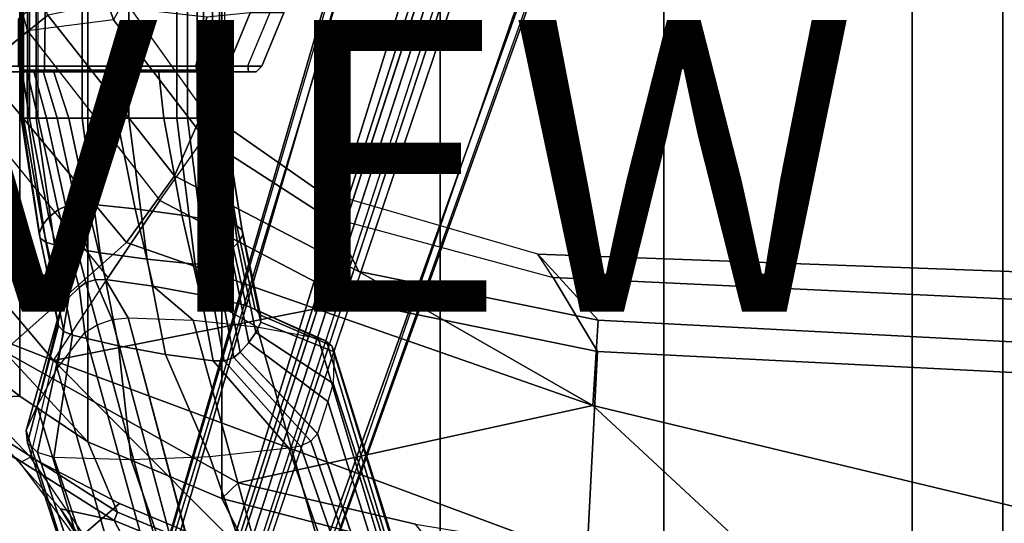
# Model space of a CAD drawing. Units: inches. Extents: x -14.5 to 10.7, y -15.8 to 15.8.
# Drawn here: x -4.4 to 2.4, y -8.5 to -5 of the extents above; entities that cross this region are included whole.
import ezdxf

# ---------------------------------------------------------------- set-up
doc = ezdxf.new("R2010")
doc.units = ezdxf.units.IN
doc.header["$MEASUREMENT"] = 0
for name, color, linetype in [('SEAT-BASE', 5, 'Continuous'), ('SEAT-FABRIC', 5, 'Continuous'), ('SEAT-FABRICTRIM', 5, 'Continuous'), ('SEAT-FRAME', 5, 'Continuous'), ('SEAT-VIEW', 7, 'Continuous')]:
    doc.layers.add(name, color=color, linetype=linetype)

msp = doc.modelspace()

# ---------------------------------------------------------------- linework, layer by layer
at = {"layer": 'SEAT-BASE', "linetype": 'Continuous'}
for points in [[(-4.3575, -5.673, 14.7216), (-4.3648, -5.673, 14.7924), (-4.3648, 0, 14.7924), (-4.3575, 0, 14.7216)], [(-4.3648, -5.673, 14.7924), (-4.347, -5.673, 14.9156), (-4.347, 0, 14.9156), (-4.3648, 0, 14.7924)], [(-4.3206, -5.673, 14.6606), (-4.3575, -5.673, 14.7216), (-4.3575, 0, 14.7216), (-4.3206, 0, 14.6606)], [(-4.347, -5.673, 14.9156), (-4.307, -5.673, 15.0335), (-4.307, 0, 15.0335), (-4.347, 0, 14.9156)], [(-4.2613, -5.673, 14.6211), (-4.3206, -5.673, 14.6606), (-4.3206, 0, 14.6606), (-4.2613, 0, 14.6211)], [(-4.307, -5.673, 15.0335), (-4.2463, -5.673, 15.1421), (-4.2463, 0, 15.1421), (-4.307, 0, 15.0335)], [(-3.9465, 0, 14.5043), (-3.9465, -5.673, 14.5043), (-4.2613, -5.673, 14.6211), (-4.2613, 0, 14.6211)], [(-3.6245, 0, 14.4094), (-3.6245, -5.673, 14.4094), (-3.9465, -5.673, 14.5043), (-3.9465, 0, 14.5043)], [(-3.2967, 0, 14.3367), (-3.2967, -5.673, 14.3367), (-3.6245, -5.673, 14.4094), (-3.6245, 0, 14.4094)], [(-3.2221, 0, 14.3385), (-3.2221, -5.673, 14.3385), (-3.2967, -5.673, 14.3367), (-3.2967, 0, 14.3367)], [(-3.1561, 0, 14.3734), (-3.1561, -5.673, 14.3734), (-3.2221, -5.673, 14.3385), (-3.2221, 0, 14.3385)], [(-3.1125, 0, 14.434), (-3.1125, -5.673, 14.434), (-3.1561, -5.673, 14.3734), (-3.1561, 0, 14.3734)], [(-3.0523, 0, 14.5383), (-3.0523, -5.673, 14.5383), (-3.1125, -5.673, 14.434), (-3.1125, 0, 14.434)], [(-3.0044, 0, 14.6487), (-3.0044, -5.673, 14.6487), (-3.0523, -5.673, 14.5383), (-3.0523, 0, 14.5383)], [(-2.9693, 0, 14.7639), (-2.9693, -5.673, 14.7639), (-3.0044, -5.673, 14.6487), (-3.0044, 0, 14.6487)], [(-4.3739, -5.3434, 15.0898), (-4.347, -5.673, 14.9156), (-4.307, -5.673, 15.0335), (-4.3602, -5.3434, 15.3569)], [(-4.3648, -5.3434, 14.6349), (-4.3648, -5.673, 14.7924), (-4.347, -5.673, 14.9156), (-4.3739, -5.3434, 15.0898)], [(-4.3583, -5.3434, 14.5551), (-4.3575, -5.673, 14.7216), (-4.3648, -5.673, 14.7924), (-4.3648, -5.3434, 14.6349)], [(-4.3602, -5.3434, 15.3569), (-4.307, -5.673, 15.0335), (-4.2463, -5.673, 15.1421), (-4.3239, -5.3434, 15.622)], [(-4.322, -5.3434, 14.4838), (-4.3206, -5.673, 14.6606), (-4.3575, -5.673, 14.7216), (-4.3583, -5.3434, 14.5551)], [(-4.3239, -5.3434, 15.622), (-4.2463, -5.673, 15.1421), (-4.1897, -5.673, 15.1987), (-4.2793, -5.3434, 15.6776)], [(-4.2613, -5.3434, 14.4317), (-4.2613, -5.673, 14.6211), (-4.3206, -5.673, 14.6606), (-4.322, -5.3434, 14.4838)], [(-4.2793, -5.3434, 15.6776), (-4.1897, -5.673, 15.1987), (-4.1159, -5.673, 15.2294), (-4.2153, -5.3434, 15.7088)], [(-3.9465, -5.3434, 14.3159), (-3.9465, -5.673, 14.5043), (-4.2613, -5.673, 14.6211), (-4.2613, -5.3434, 14.4317)], [(-4.2153, -5.3434, 15.7088), (-4.1159, -5.673, 15.2294), (-4.036, -5.673, 15.2299), (-4.144, -5.3434, 15.7097)], [(-4.036, -5.673, 15.2299), (-3.7082, -5.673, 15.1572), (-3.7808, -5.3434, 15.6372), (-4.144, -5.3434, 15.7097)], [(-3.6244, -5.3434, 14.2219), (-3.6245, -5.673, 14.4094), (-3.9465, -5.673, 14.5043), (-3.9465, -5.3434, 14.3159)], [(-3.7082, -5.673, 15.1572), (-3.3861, -5.673, 15.0623), (-3.4228, -5.3434, 15.5423), (-3.7808, -5.3434, 15.6372)], [(-3.2967, -5.3434, 14.1502), (-3.2967, -5.673, 14.3367), (-3.6245, -5.673, 14.4094), (-3.6244, -5.3434, 14.2219)], [(-3.3861, -5.673, 15.0623), (-3.0713, -5.673, 14.9455), (-3.0713, -5.3434, 15.4254), (-3.4228, -5.3434, 15.5423)], [(-3.2221, -5.3434, 14.152), (-3.2221, -5.673, 14.3385), (-3.2967, -5.673, 14.3367), (-3.2967, -5.3434, 14.1502)], [(-3.1561, -5.3434, 14.1869), (-3.1561, -5.673, 14.3734), (-3.2221, -5.673, 14.3385), (-3.2221, -5.3434, 14.152)], [(-3.1125, -5.3434, 14.2475), (-3.1125, -5.673, 14.434), (-3.1561, -5.673, 14.3734), (-3.1561, -5.3434, 14.1869)], [(-3.0513, -5.3434, 14.5146), (-3.0523, -5.673, 14.5383), (-3.1125, -5.673, 14.434), (-3.1125, -5.3434, 14.2475)], [(-3.0713, -5.673, 14.9455), (-3.0096, -5.673, 14.9035), (-3.0096, -5.3434, 15.3834), (-3.0713, -5.3434, 15.4254)], [(-3.0036, -5.3434, 14.9719), (-3.0044, -5.673, 14.6487), (-3.0523, -5.673, 14.5383), (-3.0513, -5.3434, 14.5146)], [(-3.0096, -5.673, 14.9035), (-2.9731, -5.673, 14.8384), (-2.9731, -5.3434, 15.3183), (-3.0096, -5.3434, 15.3834)], [(-2.9693, -5.3434, 15.2438), (-2.9693, -5.673, 14.7639), (-3.0044, -5.673, 14.6487), (-3.0036, -5.3434, 14.9719)], [(-2.9731, -5.673, 14.8384), (-2.9693, -5.673, 14.7639), (-2.9693, -5.3434, 15.2438), (-2.9731, -5.3434, 15.3183)], [(-4.3575, -5.673, 14.7216), (-4.2325, -6.4954, 14.8695), (-4.2398, -6.4627, 14.9323), (-4.3648, -5.673, 14.7924)], [(-4.3648, -5.673, 14.7924), (-4.2398, -6.4627, 14.9323), (-4.2185, -6.4055, 15.0421), (-4.347, -5.673, 14.9156)], [(-4.3206, -5.673, 14.6606), (-4.1956, -6.5235, 14.8154), (-4.2325, -6.4954, 14.8695), (-4.3575, -5.673, 14.7216)], [(-4.347, -5.673, 14.9156), (-4.2185, -6.4055, 15.0421), (-4.1751, -6.3511, 15.1466), (-4.307, -5.673, 15.0335)], [(-4.2613, -5.673, 14.6211), (-4.1363, -6.5418, 14.7804), (-4.1956, -6.5235, 14.8154), (-4.3206, -5.673, 14.6606)], [(-4.307, -5.673, 15.0335), (-4.1751, -6.3511, 15.1466), (-4.1111, -6.3012, 15.2425), (-4.2463, -5.673, 15.1421)], [(-3.9465, -5.673, 14.5043), (-3.8215, -6.5957, 14.6768), (-4.1363, -6.5418, 14.7804), (-4.2613, -5.673, 14.6211)], [(-4.2463, -5.673, 15.1421), (-4.1111, -6.3012, 15.2425), (-4.0585, -6.2752, 15.2924), (-4.1897, -5.673, 15.1987)], [(-4.1897, -5.673, 15.1987), (-4.0585, -6.2752, 15.2924), (-3.988, -6.2609, 15.3198), (-4.1159, -5.673, 15.2294)], [(-4.1159, -5.673, 15.2294), (-3.988, -6.2609, 15.3198), (-3.911, -6.2607, 15.3203), (-4.036, -5.673, 15.2299)], [(-3.911, -6.2607, 15.3203), (-3.5832, -6.2942, 15.2559), (-3.7082, -5.673, 15.1572), (-4.036, -5.673, 15.2299)], [(-3.6245, -5.673, 14.4094), (-3.4995, -6.6395, 14.5926), (-3.8215, -6.5957, 14.6768), (-3.9465, -5.673, 14.5043)], [(-3.5832, -6.2942, 15.2559), (-3.2611, -6.3381, 15.1717), (-3.3861, -5.673, 15.0623), (-3.7082, -5.673, 15.1572)], [(-3.2967, -5.673, 14.3367), (-3.1717, -6.6731, 14.5281), (-3.4995, -6.6395, 14.5926), (-3.6245, -5.673, 14.4094)], [(-3.2611, -6.3381, 15.1717), (-2.9463, -6.392, 15.0681), (-3.0713, -5.673, 14.9455), (-3.3861, -5.673, 15.0623)], [(-3.2221, -5.673, 14.3385), (-3.0971, -6.6723, 14.5297), (-3.1717, -6.6731, 14.5281), (-3.2967, -5.673, 14.3367)], [(-3.1561, -5.673, 14.3734), (-3.0311, -6.6562, 14.5606), (-3.0971, -6.6723, 14.5297), (-3.2221, -5.673, 14.3385)], [(-3.1125, -5.673, 14.434), (-2.9875, -6.6282, 14.6144), (-3.0311, -6.6562, 14.5606), (-3.1561, -5.673, 14.3734)], [(-3.0523, -5.673, 14.5383), (-2.9273, -6.58, 14.7069), (-2.9875, -6.6282, 14.6144), (-3.1125, -5.673, 14.434)], [(-2.9463, -6.392, 15.0681), (-2.8846, -6.4114, 15.0308), (-3.0096, -5.673, 14.9035), (-3.0713, -5.673, 14.9455)], [(-3.0044, -5.673, 14.6487), (-2.8794, -6.529, 14.8048), (-2.9273, -6.58, 14.7069), (-3.0523, -5.673, 14.5383)], [(-2.8846, -6.4114, 15.0308), (-2.8481, -6.4414, 14.9731), (-2.9731, -5.673, 14.8384), (-3.0096, -5.673, 14.9035)], [(-2.9693, -5.673, 14.7639), (-2.8443, -6.4758, 14.907), (-2.8794, -6.529, 14.8048), (-3.0044, -5.673, 14.6487)], [(-2.8481, -6.4414, 14.9731), (-2.8443, -6.4758, 14.907), (-2.9693, -5.673, 14.7639), (-2.9731, -5.673, 14.8384)], [(-3.9659, -6.8351, 15.6547), (-3.9213, -6.8004, 15.6981), (-4.0585, -6.2752, 15.2924), (-4.1111, -6.3012, 15.2425)], [(-3.9213, -6.8004, 15.6981), (-3.8572, -6.7809, 15.7225), (-3.988, -6.2609, 15.3198), (-4.0585, -6.2752, 15.2924)], [(-3.8572, -6.7809, 15.7225), (-3.786, -6.7803, 15.7233), (-3.911, -6.2607, 15.3203), (-3.988, -6.2609, 15.3198)], [(-3.4582, -6.8257, 15.6665), (-3.5832, -6.2942, 15.2559), (-3.911, -6.2607, 15.3203), (-3.786, -6.7803, 15.7233)], [(-4.0361, -6.9019, 15.5711), (-3.9659, -6.8351, 15.6547), (-4.1111, -6.3012, 15.2425), (-4.1751, -6.3511, 15.1466)], [(-3.1361, -6.885, 15.5924), (-3.2611, -6.3381, 15.1717), (-3.5832, -6.2942, 15.2559), (-3.4582, -6.8257, 15.6665)], [(-2.8213, -6.9579, 15.5011), (-2.9463, -6.392, 15.0681), (-3.2611, -6.3381, 15.1717), (-3.1361, -6.885, 15.5924)], [(-4.1148, -7.0535, 15.3816), (-4.0863, -6.9755, 15.4791), (-4.2185, -6.4055, 15.0421), (-4.2398, -6.4627, 14.9323)], [(-4.0863, -6.9755, 15.4791), (-4.0361, -6.9019, 15.5711), (-4.1751, -6.3511, 15.1466), (-4.2185, -6.4055, 15.0421)], [(-2.7596, -6.9841, 15.4684), (-2.8846, -6.4114, 15.0308), (-2.9463, -6.392, 15.0681), (-2.8213, -6.9579, 15.5011)], [(-2.7231, -7.0248, 15.4175), (-2.8481, -6.4414, 14.9731), (-2.8846, -6.4114, 15.0308), (-2.7596, -6.9841, 15.4684)], [(-4.2325, -6.4954, 14.8695), (-4.1075, -7.0978, 15.3263), (-4.1148, -7.0535, 15.3816), (-4.2398, -6.4627, 14.9323)], [(-2.7193, -7.0713, 15.3593), (-2.7544, -7.1433, 15.2694), (-2.8794, -6.529, 14.8048), (-2.8443, -6.4758, 14.907)], [(-2.7193, -7.0713, 15.3593), (-2.8443, -6.4758, 14.907), (-2.8481, -6.4414, 14.9731), (-2.7231, -7.0248, 15.4175)], [(-4.1956, -6.5235, 14.8154), (-4.0706, -7.1358, 15.2786), (-4.1075, -7.0978, 15.3263), (-4.2325, -6.4954, 14.8695)], [(-4.1363, -6.5418, 14.7804), (-4.0113, -7.1605, 15.2478), (-4.0706, -7.1358, 15.2786), (-4.1956, -6.5235, 14.8154)], [(-3.8215, -6.5957, 14.6768), (-3.6965, -7.2334, 15.1566), (-4.0113, -7.1605, 15.2478), (-4.1363, -6.5418, 14.7804)], [(-2.7544, -7.1433, 15.2694), (-2.8023, -7.2122, 15.1831), (-2.9273, -6.58, 14.7069), (-2.8794, -6.529, 14.8048)], [(-3.4995, -6.6395, 14.5926), (-3.3745, -7.2927, 15.0825), (-3.6965, -7.2334, 15.1566), (-3.8215, -6.5957, 14.6768)], [(-2.8023, -7.2122, 15.1831), (-2.8625, -7.2774, 15.1017), (-2.9875, -6.6282, 14.6144), (-2.9273, -6.58, 14.7069)], [(-3.1717, -6.6731, 14.5281), (-3.0467, -7.3381, 15.0257), (-3.3745, -7.2927, 15.0825), (-3.4995, -6.6395, 14.5926)], [(-2.9721, -7.337, 15.0271), (-3.0467, -7.3381, 15.0257), (-3.1717, -6.6731, 14.5281), (-3.0971, -6.6723, 14.5297)], [(-2.9061, -7.3152, 15.0543), (-2.9721, -7.337, 15.0271), (-3.0971, -6.6723, 14.5297), (-3.0311, -6.6562, 14.5606)], [(-2.8625, -7.2774, 15.1017), (-2.9061, -7.3152, 15.0543), (-3.0311, -6.6562, 14.5606), (-2.9875, -6.6282, 14.6144)]]:
    msp.add_3dface(points, dxfattribs=at)
at = {"layer": 'SEAT-BASE'}
for points in [[(1.7993, -0.3787, 7.9856), (1.7602, -0.4671, 7.914), (9.8102, -6.5535, 4.8238), (1.7993, -0.3787, 7.9856)], [(1.7993, -0.3787, 7.9856), (1.7602, -0.4671, 7.914), (9.8102, -6.5535, 4.8238), (1.7993, -0.3787, 7.9856)], [(1.7863, -0.4276, 8.1735), (10.3371, -7.0385, 4.7238), (10.356, -6.9741, 4.6477), (1.8134, -0.3629, 8.0987)], [(1.7863, -0.4276, 8.1735), (10.3371, -7.0385, 4.7238), (10.356, -6.9741, 4.6477), (1.8134, -0.3629, 8.0987)], [(1.7993, -0.3787, 7.9856), (1.8134, -0.3629, 8.0987), (10.356, -6.9741, 4.6477), (9.8102, -6.5535, 4.8238)], [(1.7993, -0.3787, 7.9856), (1.8134, -0.3629, 8.0987), (10.356, -6.9741, 4.6477), (9.8102, -6.5535, 4.8238)], [(1.3725, -0.9972, 8.2213), (10.1127, -7.3473, 4.7639), (10.3371, -7.0385, 4.7238), (1.7863, -0.4276, 8.1735)], [(1.3725, -0.9972, 8.2213), (10.1127, -7.3473, 4.7639), (10.3371, -7.0385, 4.7238), (1.7863, -0.4276, 8.1735)], [(9.8884, -7.6561, 4.7238), (10.1127, -7.3473, 4.7639), (1.3725, -0.9972, 8.2213), (0.9587, -1.5667, 8.1735)], [(9.8884, -7.6561, 4.7238), (10.1127, -7.3473, 4.7639), (1.3725, -0.9972, 8.2213), (0.9587, -1.5667, 8.1735)], [(9.2995, -6.7565, 3.5938), (9.2709, -6.811, 3.6462), (1.624, -1.2552, 5.2504), (1.6526, -1.2007, 5.1979)], [(9.2995, -6.7565, 3.5938), (9.2709, -6.811, 3.6462), (1.624, -1.2552, 5.2504), (1.6526, -1.2007, 5.1979)], [(1.6956, -1.1566, 5.2504), (9.3425, -6.7124, 3.6462), (9.2995, -6.7565, 3.5938), (1.6526, -1.2007, 5.1979)], [(1.6956, -1.1566, 5.2504), (9.3425, -6.7124, 3.6462), (9.2995, -6.7565, 3.5938), (1.6526, -1.2007, 5.1979)], [(-4.2789, -11.7293, 4.6477), (-1.2538, -1.3594, 8.0987), (-1.233, -1.364, 7.9856), (-4.0846, -11.0681, 4.8238)], [(-4.2789, -11.7293, 4.6477), (-4.2257, -11.7703, 4.7238), (-1.1938, -1.3959, 8.1735), (-1.2538, -1.3594, 8.0987)], [(-4.2789, -11.7293, 4.6477), (-1.2538, -1.3594, 8.0987), (-1.233, -1.364, 7.9856), (-4.0846, -11.0681, 4.8238)], [(-4.2789, -11.7293, 4.6477), (-4.2257, -11.7703, 4.7238), (-1.1938, -1.3959, 8.1735), (-1.2538, -1.3594, 8.0987)], [(-4.2257, -11.7703, 4.7238), (-3.8627, -11.8882, 4.7639), (-0.5242, -1.6134, 8.2213), (-1.1938, -1.3959, 8.1735)], [(-4.2257, -11.7703, 4.7238), (-3.8627, -11.8882, 4.7639), (-0.5242, -1.6134, 8.2213), (-1.1938, -1.3959, 8.1735)], [(-4.0846, -11.0681, 4.8238), (-1.1495, -1.4125, 7.914), (-1.233, -1.364, 7.9856)], [(-4.0846, -11.0681, 4.8238), (-1.1495, -1.4125, 7.914), (-1.233, -1.364, 7.9856)], [(9.2642, -7.3049, 4.8238), (0.9882, -1.5297, 7.914), (0.9162, -1.5942, 7.9856)], [(9.2642, -7.3049, 4.8238), (0.9882, -1.5297, 7.914), (0.9162, -1.5942, 7.9856)], [(-0.5242, -1.6134, 8.2213), (-3.8627, -11.8882, 4.7639), (-3.4997, -12.0062, 4.7238), (0.1453, -1.831, 8.1735)], [(-0.5242, -1.6134, 8.2213), (-3.8627, -11.8882, 4.7639), (-3.4997, -12.0062, 4.7238), (0.1453, -1.831, 8.1735)], [(9.8329, -7.6941, 4.6477), (9.8884, -7.6561, 4.7238), (0.9587, -1.5667, 8.1735), (0.9055, -1.6125, 8.0987)], [(9.8329, -7.6941, 4.6477), (9.8884, -7.6561, 4.7238), (0.9587, -1.5667, 8.1735), (0.9055, -1.6125, 8.0987)], [(9.8329, -7.6941, 4.6477), (0.9055, -1.6125, 8.0987), (0.9162, -1.5942, 7.9856), (9.2642, -7.3049, 4.8238)], [(9.8329, -7.6941, 4.6477), (0.9055, -1.6125, 8.0987), (0.9162, -1.5942, 7.9856), (9.2642, -7.3049, 4.8238)], [(0.1958, -1.8283, 7.9856), (0.0997, -1.8184, 7.914), (-3.2012, -11.3552, 4.8238), (0.1958, -1.8283, 7.9856)], [(0.1958, -1.8283, 7.9856), (0.0997, -1.8184, 7.914), (-3.2012, -11.3552, 4.8238), (0.1958, -1.8283, 7.9856)], [(0.1453, -1.831, 8.1735), (-3.4997, -12.0062, 4.7238), (-3.4326, -12.0043, 4.6477), (0.2153, -1.8367, 8.0987)], [(0.1453, -1.831, 8.1735), (-3.4997, -12.0062, 4.7238), (-3.4326, -12.0043, 4.6477), (0.2153, -1.8367, 8.0987)], [(0.1958, -1.8283, 7.9856), (0.2153, -1.8367, 8.0987), (-3.4326, -12.0043, 4.6477), (-3.2012, -11.3552, 4.8238)], [(0.1958, -1.8283, 7.9856), (0.2153, -1.8367, 8.0987), (-3.4326, -12.0043, 4.6477), (-3.2012, -11.3552, 4.8238)], [(-3.5521, -10.9322, 3.5938), (-3.6128, -10.9218, 3.6462), (-0.6919, -1.9324, 5.2504), (-0.6312, -1.9427, 5.1979)], [(-3.5521, -10.9322, 3.5938), (-3.6128, -10.9218, 3.6462), (-0.6919, -1.9324, 5.2504), (-0.6312, -1.9427, 5.1979)], [(-0.576, -1.97, 5.2504), (-3.4969, -10.9595, 3.6462), (-3.5521, -10.9322, 3.5938), (-0.6312, -1.9427, 5.1979)], [(-0.576, -1.97, 5.2504), (-3.4969, -10.9595, 3.6462), (-3.5521, -10.9322, 3.5938), (-0.6312, -1.9427, 5.1979)], [(-4.5308, -5.315, 14.2736), (-3.1653, -5.315, 13.9454), (-3.091, -4.9807, 13.9282), (-4.5151, -4.8204, 14.258)], [(-4.3838, -5.315, 15.5719), (-4.2035, -5.315, 15.7878), (-4.1976, -4.8288, 15.8009), (-4.3838, -4.996, 15.5719)], [(-4.1976, -4.8288, 15.8009), (-4.2035, -5.315, 15.7878), (-2.81, -5.3142, 15.4797), (-2.611, -4.8363, 15.4336)], [(-2.611, -4.8363, 15.4336), (-2.5635, -4.9503, 15.1397), (-2.713, -5.315, 15.1743), (-2.81, -5.3142, 15.4797)], [(-2.793, -4.9498, 14.1412), (-3.0909, -4.9805, 13.9282), (-3.1652, -5.315, 13.9454), (-2.9439, -5.315, 14.1771)], [(-2.5635, -4.9503, 15.1397), (-2.793, -4.9498, 14.1412), (-2.9439, -5.315, 14.1771), (-2.713, -5.315, 15.1743)], [(-4.5535, -5.3543, 14.5487), (-4.3478, -5.3543, 15.5554), (-4.3838, -5.315, 15.5719), (-4.5929, -5.315, 14.5501)], [(-4.5308, -5.315, 14.2736), (-4.5075, -5.3543, 14.3064), (-3.1564, -5.3543, 13.9838), (-3.1652, -5.315, 13.9454)], [(-4.2009, -5.3543, 15.7543), (-4.2035, -5.315, 15.7878), (-4.3838, -5.315, 15.5719), (-4.3478, -5.3543, 15.5554)], [(-4.2009, -5.3543, 15.7543), (-2.8048, -5.3543, 15.433), (-2.81, -5.3142, 15.4797), (-4.2035, -5.315, 15.7878)], [(-3.1652, -5.315, 13.9454), (-2.9439, -5.315, 14.1771), (-2.9781, -5.3538, 14.1882), (-3.1564, -5.3543, 13.9838)], [(-2.752, -5.3543, 15.1798), (-2.713, -5.315, 15.1743), (-2.9439, -5.315, 14.1771), (-2.9781, -5.3538, 14.1882)], [(-2.81, -5.3142, 15.4797), (-2.8048, -5.3543, 15.433), (-2.752, -5.3543, 15.1798), (-2.713, -5.315, 15.1743)], [(-2.752, -5.3543, 15.1798), (-4.3478, -5.3543, 15.5554), (-4.5535, -5.3543, 14.5487), (-2.9781, -5.3538, 14.1882)], [(-3.1564, -5.3543, 13.9838), (-2.9781, -5.3538, 14.1882), (-4.5535, -5.3543, 14.5487), (-4.5075, -5.3543, 14.3064)], [(-2.752, -5.3543, 15.1798), (-2.8048, -5.3543, 15.433), (-4.2009, -5.3543, 15.7543), (-4.3478, -5.3543, 15.5554)]]:
    msp.add_3dface(points, dxfattribs=at)
for points, invisible_edges in [([(9.5716, -6.849, 4.2852), (1.665, -0.9554, 7.4174), (1.7602, -0.4671, 7.914), (9.8102, -6.5535, 4.8238)], 10), ([(9.5716, -6.849, 4.2852), (1.665, -0.9554, 7.4174), (1.7602, -0.4671, 7.914), (9.8102, -6.5535, 4.8238)], 10), ([(1.665, -0.9554, 7.4174), (9.5716, -6.8489, 4.2869), (9.5717, -6.8603, 4.0374), (1.6883, -1.0877, 6.7519)], 8), ([(1.665, -0.9554, 7.4174), (9.5716, -6.8489, 4.2869), (9.5717, -6.8603, 4.0374), (1.6883, -1.0877, 6.7519)], 8), ([(9.3425, -6.7124, 3.6462), (1.6956, -1.1566, 5.2504), (1.6883, -1.0877, 6.7519), (9.5717, -6.8603, 4.0374)], 10), ([(9.3425, -6.7124, 3.6462), (1.6956, -1.1566, 5.2504), (1.6883, -1.0877, 6.7519), (9.5717, -6.8603, 4.0374)], 10), ([(9.4823, -6.9832, 4.0374), (9.4714, -6.9867, 4.2869), (1.4232, -1.2883, 7.4174), (1.5562, -1.2695, 6.7519)], 5), ([(9.4823, -6.9832, 4.0374), (9.4714, -6.9867, 4.2869), (1.4232, -1.2883, 7.4174), (1.5562, -1.2695, 6.7519)], 5), ([(1.5562, -1.2695, 6.7519), (1.624, -1.2552, 5.2504), (9.2709, -6.811, 3.6462), (9.4823, -6.9832, 4.0374)], 5), ([(1.5562, -1.2695, 6.7519), (1.624, -1.2552, 5.2504), (9.2709, -6.811, 3.6462), (9.4823, -6.9832, 4.0374)], 5), ([(0.9882, -1.5297, 7.914), (1.4232, -1.2883, 7.4174), (9.4716, -6.9867, 4.2852), (9.2642, -7.3049, 4.8238)], 5), ([(0.9882, -1.5297, 7.914), (1.4232, -1.2883, 7.4174), (9.4716, -6.9867, 4.2852), (9.2642, -7.3049, 4.8238)], 5), ([(-1.1495, -1.4125, 7.914), (-0.7855, -1.7516, 7.4174), (-3.7179, -11.167, 4.2852), (-4.0846, -11.0681, 4.8238)], 5), ([(-1.1495, -1.4125, 7.914), (-0.7855, -1.7516, 7.4174), (-3.7179, -11.167, 4.2852), (-4.0846, -11.0681, 4.8238)], 5), ([(-3.7112, -11.1762, 4.0374), (-3.7179, -11.1669, 4.2869), (-0.7855, -1.7516, 7.4174), (-0.7265, -1.8723, 6.7519)], 5), ([(-3.7112, -11.1762, 4.0374), (-3.7179, -11.1669, 4.2869), (-0.7855, -1.7516, 7.4174), (-0.7265, -1.8723, 6.7519)], 5), ([(-3.556, -11.2196, 4.2852), (-0.3941, -1.8788, 7.4174), (0.0997, -1.8184, 7.914), (-3.2012, -11.3552, 4.8238)], 10), ([(-3.556, -11.2196, 4.2852), (-0.3941, -1.8788, 7.4174), (0.0997, -1.8184, 7.914), (-3.2012, -11.3552, 4.8238)], 10), ([(-0.7265, -1.8723, 6.7519), (-0.6919, -1.9324, 5.2504), (-3.6128, -10.9218, 3.6462), (-3.7112, -11.1762, 4.0374)], 5), ([(-0.7265, -1.8723, 6.7519), (-0.6919, -1.9324, 5.2504), (-3.6128, -10.9218, 3.6462), (-3.7112, -11.1762, 4.0374)], 5), ([(-0.3941, -1.8788, 7.4174), (-3.5559, -11.2196, 4.2869), (-3.5667, -11.2231, 4.0374), (-0.5128, -1.9418, 6.7519)], 8), ([(-0.3941, -1.8788, 7.4174), (-3.5559, -11.2196, 4.2869), (-3.5667, -11.2231, 4.0374), (-0.5128, -1.9418, 6.7519)], 8), ([(-3.4969, -10.9595, 3.6462), (-0.576, -1.97, 5.2504), (-0.5128, -1.9418, 6.7519), (-3.5667, -11.2231, 4.0374)], 10), ([(-3.4969, -10.9595, 3.6462), (-0.576, -1.97, 5.2504), (-0.5128, -1.9418, 6.7519), (-3.5667, -11.2231, 4.0374)], 10)]:
    msp.add_3dface(points, dxfattribs=dict(at, invisible_edges=invisible_edges))
at = {"layer": 'SEAT-FABRIC'}
for points in [[(3.665, 9.2496, 19.5471), (2.3685, 9.1702, 19.4972), (2.3685, -9.1702, 19.4972), (3.665, -9.2496, 19.5471)], [(1.7474, 9.1324, 19.4699), (0.0443, 8.9122, 19.352), (0.0443, -8.9122, 19.352), (1.7474, -9.1324, 19.4699)], [(1.7474, 9.1324, 19.4699), (1.7474, -9.1324, 19.4699), (2.3685, -9.1702, 19.4972), (2.3685, 9.1702, 19.4972)], [(-1.4915, 8.6712, 19.1949), (-1.4915, -8.6712, 19.1949), (0.0443, -8.9122, 19.352), (0.0443, 8.9122, 19.352)], [(-1.4915, 8.6712, 19.1949), (-2.9872, 8.2807, 18.9337), (-2.9872, -8.2807, 18.9337), (-1.4915, -8.6712, 19.1949)], [(-3.9076, 7.8919, 18.7115), (-3.9076, -7.8919, 18.7115), (-2.9872, -8.2807, 18.9337), (-2.9872, 8.2807, 18.9337)], [(-3.9076, 7.8919, 18.7115), (-4.3738, 7.5786, 18.572), (-4.3738, -7.5786, 18.572), (-3.9076, -7.8919, 18.7115)], [(-5.0893, 7.0253, 18.3506), (-5.0893, -7.0253, 18.3506), (-4.3738, -7.5786, 18.572), (-4.3738, 7.5786, 18.572)]]:
    msp.add_3dface(points, dxfattribs=at)
at = {"layer": 'SEAT-FABRICTRIM'}
for points in [[(-4.9047, -7.6057, 18.372), (-4.3738, -7.5786, 18.572), (-5.0893, -7.0253, 18.3506), (-4.9047, -7.6057, 18.372)], [(-3.9076, -7.8919, 18.7115), (-4.3738, -7.5786, 18.572), (-4.9047, -7.6057, 18.372), (-3.7026, -8.3748, 18.7444)], [(-4.9047, -7.6057, 18.372), (-4.8978, -7.6886, 18.2482), (-3.7272, -8.4321, 18.6059), (-3.7026, -8.3748, 18.7444)], [(-4.4027, -8.0069, 18.1791), (-4.0932, -8.3528, 18.2351), (-3.7272, -8.4321, 18.6059), (-4.8978, -7.6886, 18.2482)], [(-2.7368, -8.7779, 19.0022), (-2.9872, -8.2807, 18.9337), (-3.9076, -7.8919, 18.7115), (-3.7026, -8.3748, 18.7444)], [(-1.4915, -8.6712, 19.1949), (-2.9872, -8.2807, 18.9337), (-2.7368, -8.7779, 19.0022), (-0.8186, -9.2306, 19.2943)], [(-3.6602, -8.5579, 18.6957), (-3.7272, -8.4321, 18.6059), (-4.0932, -8.3528, 18.2351), (-3.8126, -8.7604, 18.4182)], [(-3.7272, -8.4321, 18.6059), (-2.7049, -8.8514, 18.8769), (-2.7368, -8.7779, 19.0022), (-3.7026, -8.3748, 18.7444)], [(-3.6602, -8.5579, 18.6957), (-3.4909, -8.8316, 18.833), (-2.7049, -8.8514, 18.8769), (-3.7272, -8.4321, 18.6059)]]:
    msp.add_3dface(points, dxfattribs=at)
at = {"layer": 'SEAT-FRAME'}
for points in [[(-4.2058, -3.6176, 16.4657), (-4.135, -3.3243, 16.5926), (-3.6563, -4.8589, 16.6988), (-3.7298, -4.998, 16.572)], [(-4.6361, -5.3327, 17.2903), (-4.1818, -4.9654, 17.0715), (-4.7903, -3.4964, 17.041), (-5.7923, -4.1229, 17.303)], [(-5.2002, -3.7747, 16.9392), (-4.803, -5.4936, 17.1057), (-4.3194, -5.0738, 16.8938), (-4.7524, -3.4446, 16.7605)], [(-4.3194, -5.0738, 16.8938), (-4.7524, -3.4446, 16.7605), (-4.2058, -3.6176, 16.4657), (-3.7298, -4.998, 16.572)], [(-4.1818, -4.9654, 17.0715), (-3.3127, -6.068, 17.2251), (-3.1125, -5.6171, 16.8091), (-3.6563, -4.8589, 16.6988)], [(-3.6563, -4.8589, 16.6988), (-3.7298, -4.998, 16.572), (-3.1083, -5.8063, 16.6941), (-3.1125, -5.6171, 16.8091)], [(-3.641, -6.5255, 17.534), (-3.3127, -6.068, 17.2251), (-4.1818, -4.9654, 17.0715), (-4.6361, -5.3327, 17.2903)], [(-3.1083, -5.8063, 16.6941), (-3.7298, -4.998, 16.572), (-4.3194, -5.0738, 16.8938), (-3.4122, -6.2367, 17.07)], [(-4.3194, -5.0738, 16.8938), (-3.4122, -6.2367, 17.07), (-3.7683, -6.7654, 17.3983), (-4.803, -5.4936, 17.1057)], [(-5.3053, -6.382, 17.5783), (-4.4837, -7.2711, 17.8607), (-3.641, -6.5255, 17.534), (-4.6361, -5.3327, 17.2903)], [(-3.7683, -6.7654, 17.3983), (-4.803, -5.4936, 17.1057), (-5.3328, -5.9256, 17.23), (-4.1413, -7.3355, 17.6447)], [(-3.3127, -6.068, 17.2251), (-2.0476, -6.7237, 17.3846), (-2.3299, -6.1675, 16.943), (-3.1125, -5.6171, 16.8091)], [(-3.1083, -5.8063, 16.6941), (-3.1125, -5.6171, 16.8091), (-2.3299, -6.1675, 16.943), (-2.2803, -6.3424, 16.8297)], [(-2.0903, -6.9293, 17.2476), (-3.4122, -6.2367, 17.07), (-3.1083, -5.8063, 16.6941), (-2.2803, -6.3424, 16.8297)], [(-5.3328, -5.9256, 17.23), (-5.3328, -5.9256, 17.23), (-5.5413, -6.7874, 17.4383), (-4.1413, -7.3355, 17.6447)], [(-0.4434, -7.6438, 17.9814), (-2.0476, -6.7237, 17.3846), (-3.3127, -6.068, 17.2251), (-3.641, -6.5255, 17.534)], [(-2.0476, -6.7237, 17.3846), (-0.4072, -7.0579, 17.5526), (-0.8208, -6.6057, 17.1279), (-2.3299, -6.1675, 16.943)], [(-2.3299, -6.1675, 16.943), (-2.2803, -6.3424, 16.8297), (-0.7153, -6.7652, 17.0162), (-0.8208, -6.6057, 17.1279)], [(-3.7683, -6.7654, 17.3983), (-3.4122, -6.2367, 17.07), (-2.0903, -6.9293, 17.2476), (-4.1413, -7.3355, 17.6447)], [(-0.4124, -7.2726, 17.4208), (-2.0903, -6.9293, 17.2476), (-2.2803, -6.3424, 16.8297), (-0.7153, -6.7652, 17.0162)], [(-4.4837, -7.2711, 17.8607), (-2.8761, -8.1732, 18.2786), (-0.4434, -7.6438, 17.9814), (-3.641, -6.5255, 17.534)], [(-0.7153, -6.7652, 17.0162), (-0.8208, -6.6057, 17.1279), (2.6629, -6.7329, 17.2537), (2.4785, -6.9165, 17.1929)], [(-0.8208, -6.6057, 17.1279), (-0.4072, -7.0579, 17.5526), (2.4759, -7.2099, 17.8492), (2.6629, -6.7329, 17.2537)], [(-2.0476, -6.7237, 17.3846), (-0.4434, -7.6438, 17.9814), (-0.4072, -7.0579, 17.5526), (-2.0476, -6.7237, 17.3846)], [(-5.5413, -6.7874, 17.4383), (-4.5184, -7.7692, 17.762), (-4.2992, -7.9974, 17.8457), (-4.1413, -7.3355, 17.6447)], [(-0.7153, -6.7652, 17.0162), (2.4785, -6.9165, 17.1929), (2.7536, -7.432, 17.7612), (-0.4124, -7.2726, 17.4208)], [(-4.1413, -7.3355, 17.6447), (-2.0903, -6.9293, 17.2476), (-0.4124, -7.2726, 17.4208), (-0.4846, -8.6931, 18.3444)], [(-5.0893, -7.0253, 18.3506), (-4.3738, -7.5786, 18.572), (-3.9076, -7.8919, 18.7115), (-4.4837, -7.2711, 17.8607)], [(-0.4434, -7.6438, 17.9814), (2.9039, -8.4456, 18.6826), (2.4759, -7.2099, 17.8492), (-0.4072, -7.0579, 17.5526)], [(-3.9076, -7.8919, 18.7115), (-2.9872, -8.2807, 18.9337), (-2.8761, -8.1732, 18.2786), (-4.4837, -7.2711, 17.8607)], [(2.9652, -8.8375, 18.5848), (-0.4846, -8.6931, 18.3444), (-0.4124, -7.2726, 17.4208), (2.7536, -7.432, 17.7612)], [(-4.1413, -7.3355, 17.6447), (-2.7947, -8.6909, 18.2105), (-3.6899, -8.3165, 18.0017), (-4.2992, -7.9974, 17.8457)], [(-2.7947, -8.6909, 18.2105), (-4.1413, -7.3355, 17.6447), (-0.4846, -8.6931, 18.3444), (-0.5068, -8.9999, 18.4873)], [(-2.8761, -8.1732, 18.2786), (-1.6595, -8.4577, 18.5061), (0.8849, -8.8754, 18.7879), (-0.4434, -7.6438, 17.9814)], [(0.8849, -8.8754, 18.7879), (3.1518, -9.0945, 18.9153), (2.9039, -8.4456, 18.6826), (-0.4434, -7.6438, 17.9814)], [(-4.2992, -7.9974, 17.8457), (-4.3741, -8.0367, 17.9323), (-4.5764, -7.8188, 17.8393), (-4.5184, -7.7692, 17.762)], [(-4.0932, -8.3528, 18.2351), (-4.4027, -8.0069, 18.1791), (-4.3741, -8.0367, 17.9323), (-3.8924, -8.6825, 18.2215)], [(-4.2992, -7.9974, 17.8457), (-4.3741, -8.0367, 17.9323), (-3.8924, -8.6825, 18.2215), (-3.9369, -8.5274, 18.1233)], [(-4.2992, -7.9974, 17.8457), (-3.6899, -8.3165, 18.0017), (-3.9369, -8.5274, 18.1233), (-4.2992, -7.9974, 17.8457)], [(-2.8761, -8.1732, 18.2786), (-2.9872, -8.2807, 18.9337), (-1.4915, -8.6712, 19.1949), (-1.6595, -8.4577, 18.5061)], [(-4.0932, -8.3528, 18.2351), (-3.8924, -8.6825, 18.2215), (-3.8365, -8.7649, 18.2756), (-3.8126, -8.7604, 18.4182)], [(-3.9369, -8.5274, 18.1233), (-3.6899, -8.3165, 18.0017), (-2.7947, -8.6909, 18.2105), (-2.8683, -9.0481, 18.3181)]]:
    msp.add_3dface(points, dxfattribs=at)
at = {"layer": 'SEAT-FRAME', "linetype": 'Continuous'}
for points in [[(-3.9213, -6.8004, 15.6981), (-3.9659, -6.8351, 15.6547), (-3.9265, -7.1433, 16.0323), (-3.8419, -7.0893, 16.0785)], [(-3.8572, -6.7809, 15.7225), (-3.9213, -6.8004, 15.6981), (-3.8419, -7.0893, 16.0785), (-3.7392, -7.0545, 16.0991)], [(-3.786, -6.7803, 15.7233), (-3.8572, -6.7809, 15.7225), (-3.7392, -7.0545, 16.0991), (-3.6297, -7.0426, 16.092)], [(-3.4582, -6.8257, 15.6665), (-3.786, -6.7803, 15.7233), (-3.6309, -7.0426, 16.0922), (-3.1835, -7.0585, 15.9886)], [(-3.9659, -6.8351, 15.6547), (-4.0361, -6.9019, 15.5711), (-4.118, -7.3894, 15.7849), (-3.9265, -7.1433, 16.0323)], [(-3.1361, -6.885, 15.5924), (-3.4582, -6.8257, 15.6665), (-3.1835, -7.0585, 15.9886), (-2.7472, -7.1049, 15.852)], [(-2.8213, -6.9579, 15.5011), (-3.1361, -6.885, 15.5924), (-2.7472, -7.1049, 15.852), (-2.3265, -7.1812, 15.6838)], [(-4.0361, -6.9019, 15.5711), (-4.0863, -6.9755, 15.4791), (-4.2537, -7.6471, 15.5134), (-4.118, -7.3894, 15.7849)], [(-4.0863, -6.9755, 15.4791), (-4.1148, -7.0535, 15.3816), (-4.3302, -7.8153, 15.3299), (-4.2537, -7.6471, 15.5134)], [(-2.2706, -7.2011, 15.6503), (-2.7596, -6.9841, 15.4684), (-2.8213, -6.9579, 15.5011), (-2.3265, -7.1812, 15.6838)], [(-2.2325, -7.2343, 15.6046), (-2.7231, -7.0248, 15.4175), (-2.7596, -6.9841, 15.4684), (-2.2706, -7.2011, 15.6503)], [(-4.1148, -7.0535, 15.3816), (-4.1075, -7.0978, 15.3263), (-4.3205, -7.9, 15.2303), (-4.3302, -7.8153, 15.3299)], [(-3.9265, -7.1433, 16.0323), (-3.8419, -7.0893, 16.0785), (-3.4233, -8.6377, 17.4326), (-3.4977, -8.6951, 17.3746)], [(-3.8419, -7.0893, 16.0785), (-3.7392, -7.0545, 16.0991), (-3.3263, -8.6006, 17.47), (-3.4233, -8.6377, 17.4326)], [(-3.7392, -7.0545, 16.0991), (-3.6297, -7.0426, 16.092), (-3.2173, -8.588, 17.4828), (-3.3263, -8.6006, 17.47)], [(-3.2185, -8.588, 17.4828), (-3.6309, -7.0426, 16.0922), (-3.1835, -7.0585, 15.9886), (-2.7597, -8.6049, 17.4657)], [(-2.7597, -8.6049, 17.4657), (-3.1835, -7.0585, 15.9886), (-2.7472, -7.1049, 15.852), (-2.3056, -8.6542, 17.4159)], [(-2.7544, -7.1433, 15.2694), (-2.7193, -7.0713, 15.3593), (-2.2176, -7.2764, 15.5532), (-2.2235, -7.4934, 15.3041)], [(-2.2176, -7.2764, 15.5532), (-2.7193, -7.0713, 15.3593), (-2.7231, -7.0248, 15.4175), (-2.2325, -7.2343, 15.6046)], [(-4.1075, -7.0978, 15.3263), (-4.0706, -7.1358, 15.2786), (-4.2523, -7.9668, 15.1403), (-4.3205, -7.9, 15.2303)], [(-4.0706, -7.1358, 15.2786), (-4.0113, -7.1605, 15.2478), (-4.141, -8.0007, 15.0799), (-4.2523, -7.9668, 15.1403)], [(-4.118, -7.3894, 15.7849), (-3.9265, -7.1433, 16.0323), (-3.4977, -8.6951, 17.3746), (-3.6514, -9.0067, 17.0601)], [(-2.8023, -7.2122, 15.1831), (-2.7544, -7.1433, 15.2694), (-2.2235, -7.4934, 15.3041), (-2.2618, -7.6171, 15.1646)], [(-2.3056, -8.6542, 17.4159), (-2.7472, -7.1049, 15.852), (-2.3265, -7.1812, 15.6838), (-1.8608, -8.7354, 17.3339)], [(-4.141, -8.0007, 15.0799), (-4.0113, -7.1605, 15.2478), (-3.6965, -7.2334, 15.1566), (-3.6091, -8.0164, 14.9606)], [(-2.8625, -7.2774, 15.1017), (-2.8023, -7.2122, 15.1831), (-2.2618, -7.6171, 15.1646), (-2.3319, -7.8351, 14.9264)], [(-1.8608, -8.7354, 17.3339), (-2.3265, -7.1812, 15.6838), (-2.2706, -7.2011, 15.6503), (-1.7996, -8.7565, 17.3126)], [(-1.7996, -8.7565, 17.3126), (-2.2706, -7.2011, 15.6503), (-2.2325, -7.2343, 15.6046), (-1.7537, -8.7919, 17.2769)], [(-3.6091, -8.0164, 14.9606), (-3.6965, -7.2334, 15.1566), (-3.3745, -7.2927, 15.0825), (-3.0698, -7.9945, 14.8831)], [(-2.9061, -7.3152, 15.0543), (-2.8625, -7.2774, 15.1017), (-2.3328, -7.8389, 14.9221), (-2.3772, -7.8885, 14.8735)], [(-1.7537, -8.7919, 17.2769), (-2.2325, -7.2343, 15.6046), (-2.2176, -7.2764, 15.5532), (-1.7294, -8.8367, 17.2317)], [(-1.7294, -8.8367, 17.2317), (-2.2176, -7.2764, 15.5532), (-2.2235, -7.4934, 15.3041), (-1.7003, -9.1177, 16.948)], [(-3.0698, -7.9945, 14.8831), (-3.3745, -7.2927, 15.0825), (-3.0467, -7.3381, 15.0257), (-2.5288, -7.9352, 14.8484)], [(-3.0467, -7.3381, 15.0257), (-2.9721, -7.337, 15.0271), (-2.4473, -7.9229, 14.8471), (-2.5288, -7.9352, 14.8484)], [(-2.9721, -7.337, 15.0271), (-2.9061, -7.3152, 15.0543), (-2.3772, -7.8885, 14.8735), (-2.4473, -7.9229, 14.8471)], [(-4.2537, -7.6471, 15.5134), (-4.118, -7.3894, 15.7849), (-3.6514, -9.0067, 17.0601), (-3.7455, -9.3298, 16.7339)], [(-1.7003, -9.1177, 16.948), (-2.2235, -7.4934, 15.3041), (-2.2618, -7.6171, 15.1646), (-1.7038, -9.3994, 16.6637)], [(-1.7038, -9.3994, 16.6637), (-2.2618, -7.6171, 15.1646), (-2.3319, -7.8351, 14.9264), (-1.7398, -9.5851, 16.4542)], [(-4.3302, -7.8153, 15.3299), (-4.2537, -7.6471, 15.5134), (-3.7455, -9.3298, 16.7339), (-3.7783, -9.564, 16.4755)], [(-3.75, -9.6515, 16.3901), (-4.3205, -7.9, 15.2303), (-4.3302, -7.8153, 15.3299), (-3.7783, -9.5614, 16.481)], [(-3.6663, -9.7225, 16.3184), (-4.2523, -7.9668, 15.1403), (-4.3205, -7.9, 15.2303), (-3.75, -9.6515, 16.3901)], [(-1.7743, -9.6392, 16.4024), (-2.3772, -7.8885, 14.8735), (-2.4473, -7.9229, 14.8471), (-1.8382, -9.6759, 16.3655)], [(-1.7398, -9.5866, 16.4556), (-2.3328, -7.8389, 14.9221), (-2.3772, -7.8885, 14.8735), (-1.7743, -9.6392, 16.4024)], [(-3.5456, -9.7587, 16.2819), (-4.141, -8.0007, 15.0799), (-4.2523, -7.9668, 15.1403), (-3.6663, -9.7225, 16.3184)], [(-2.5288, -7.9352, 14.8484), (-3.0698, -7.9945, 14.8831), (-2.4565, -9.752, 16.2886), (-1.9186, -9.689, 16.3522)], [(-1.8382, -9.6759, 16.3655), (-2.4473, -7.9229, 14.8471), (-2.5288, -7.9352, 14.8484), (-1.9186, -9.689, 16.3522)], [(-3.6091, -8.0164, 14.9606), (-4.141, -8.0007, 15.0799), (-3.5456, -9.7587, 16.2819), (-3.0008, -9.7753, 16.2651)], [(-3.0698, -7.9945, 14.8831), (-3.6091, -8.0164, 14.9606), (-3.0008, -9.7753, 16.2651), (-2.4565, -9.752, 16.2886)]]:
    msp.add_3dface(points, dxfattribs=at)

# ---------------------------------------------------------------- texts
at = {"layer": 'SEAT-VIEW', "flags": 2}
msp.add_attdef('VIEW', (-5, -7), 'T', height=2, dxfattribs=at)

doc.saveas('drawing.dxf')
